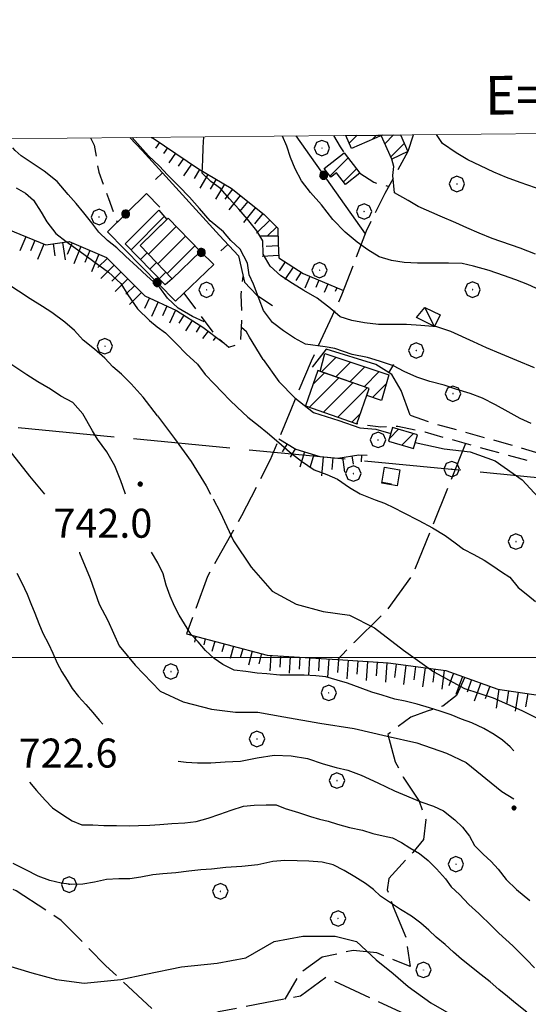
# Model space of a CAD drawing. Extents: x 2590244 to 2595068, y 4496880 to 4500338.
# Drawn here: x 2590825 to 2590956, y 4499910 to 4500165 of the extents above; entities that cross this region are included whole.
import ezdxf

# ---------------------------------------------------------------- set-up
doc = ezdxf.new("R2010")
doc.units = 0
doc.header["$LTSCALE"] = 5
doc.header["$MEASUREMENT"] = 0
for name, pattern in [('107', [1.5, 1, -0.5]), ('403', [6, 5, -1]), ('501', [5, 2.5, 2.5]), ('502', [5, 2.5, 2.5]), ('701', [2.5, 2, -0.5]), ('LSCA1', [1, -0.5, -0.5])]:
    doc.linetypes.add(name, pattern=pattern)
for name, color, linetype in [('10700000', 1, '107'), ('20100000', 2, 'Continuous'), ('20700000', 2, 'Continuous'), ('40100000', 1, 'Continuous'), ('40300000', 1, '403'), ('50100000', 1, '501'), ('50200000', 1, '502'), ('60100000', 1, 'LSCA1'), ('70100000', 1, '701'), ('70400000', 1, 'Continuous'), ('80100000', 2, 'Continuous'), ('80200000', 1, 'Continuous'), ('80400000', 1, 'Continuous'), ('91600000', 1, 'Continuous'), ('A0140000', 2, 'Continuous'), ('C2010000', 1, 'Continuous'), ('PARAMETR', 1, 'Continuous')]:
    doc.layers.add(name, color=color, linetype=linetype)
doc.styles.get("Standard").update_dxf_attribs({"font": 'romans.shx'})

# ---------------------------------------------------------------- blocks, each defined once
blk = doc.blocks.new('CERCHIO5')
at = {"linetype": 'Continuous'}
for p, q in [((-0.196, 0.064), (-0.206, 0.001)), ((-0.206, 0.001), (-0.196, -0.062)), ((-0.003, -0.202), (-0.206, 0.001)), ((-0.206, 0.001), (-0.003, 0.001)), ((-0.196, -0.062), (0.022, 0.2)), ((-0.168, 0.12), (-0.196, 0.064)), ((0.162, -0.118), (-0.196, 0.064)), ((-0.196, 0.064), (0.19, -0.062)), ((-0.183, 0.032), (-0.184, 0.013)), ((-0.184, 0.013), (-0.184, -0.047)), ((-0.18, 0.058), (-0.183, 0.032)), ((-0.167, 0.093), (-0.182, 0.091)), ((-0.182, 0.091), (-0.092, 0.063)), ((-0.152, 0.092), (-0.18, 0.058)), ((-0.158, 0.051), (-0.172, 0.001)), ((-0.172, 0.001), (-0.165, -0.077)), ((-0.168, -0.118), (0.094, 0.177)), ((-0.123, 0.166), (-0.168, 0.12)), ((0.19, -0.062), (-0.168, 0.12)), ((-0.168, 0.12), (0, 0)), ((0, 0), (-0.168, -0.118)), ((-0.152, 0.092), (-0.167, 0.093)), ((-0.166, 0.023), (-0.083, 0.112)), ((-0.122, -0.02), (-0.166, 0.023)), ((-0.072, 0.156), (-0.158, 0.051)), ((-0.138, 0.053), (-0.158, -0.016)), ((-0.142, 0.108), (-0.152, 0.092)), ((-0.126, 0.022), (-0.152, 0.092)), ((-0.127, 0.089), (-0.145, 0)), ((-0.145, 0), (-0.12, -0.069)), ((-0.092, 0.063), (-0.144, 0.144)), ((-0.144, 0.144), (-0.002, 0.069)), ((-0.105, 0.116), (-0.142, 0.108)), ((-0.076, 0.082), (-0.138, 0.053)), ((-0.072, 0.156), (-0.127, 0.089)), ((-0.127, 0.089), (-0.123, 0.112)), ((-0.11, -0.009), (-0.127, 0.089)), ((-0.091, -0.032), (-0.126, 0.022)), ((-0.066, 0.194), (-0.123, 0.166)), ((0.06, 0.194), (-0.123, -0.164)), ((-0.123, -0.164), (-0.066, 0.194)), ((-0.003, -0.202), (-0.123, 0.166)), ((-0.123, 0.166), (0.162, -0.118)), ((-0.123, 0.112), (-0.114, 0.138)), ((-0.084, 0.048), (-0.122, -0.02)), ((-0.114, 0.138), (-0.098, 0.178)), ((-0.072, 0.156), (-0.105, 0.116)), ((-0.098, 0.178), (-0.082, 0.172)), ((-0.022, 0.154), (-0.084, 0.048)), ((-0.083, 0.112), (0.009, 0.101)), ((-0.082, 0.172), (-0.032, 0.175)), ((-0.05, 0.134), (-0.076, 0.082)), ((0.022, 0.2), (-0.072, 0.156)), ((-0.032, 0.175), (-0.072, 0.156)), ((-0.003, 0.152), (-0.072, 0.156)), ((-0.051, 0.061), (-0.07, -0.008)), ((-0.068, -0.179), (0.035, 0.008)), ((-0.003, 0.204), (-0.066, 0.194)), ((-0.066, 0.194), (0.116, -0.164)), ((0.012, 0.149), (-0.051, 0.112)), ((-0.051, 0.112), (-0.051, 0.061)), ((-0.016, 0.097), (-0.051, 0.061)), ((-0.051, 0.061), (-0.016, 0.097)), ((-0.04, 0.124), (-0.05, 0.134)), ((-0.032, 0.175), (-0.04, 0.124)), ((0.01, 0.186), (-0.032, 0.175)), ((0, 0.174), (-0.032, 0.175)), ((-0.032, 0.175), (0.012, 0.149)), ((0.006, 0.054), (-0.026, -0.018)), ((0.061, 0.125), (-0.022, 0.154)), ((-0.016, 0.097), (0.034, 0.11)), ((0.065, 0.085), (-0.016, 0.097)), ((-0.003, 0.001), (-0.003, 0.204)), ((0.06, 0.194), (-0.003, 0.204)), ((-0.003, 0.001), (0.06, 0.194)), ((0.116, 0.166), (-0.003, -0.202)), ((0.058, 0.137), (-0.003, 0.152)), ((-0.003, 0.001), (0.197, 0.001)), ((-0.003, 0.001), (-0.003, -0.202)), ((-0.002, 0.069), (0.042, 0.197)), ((0.042, 0.16), (0, 0.174)), ((0.072, 0.053), (0.002, -0.036)), ((0.067, 0.043), (0.006, 0.054)), ((0.009, 0.101), (0.072, 0.053)), ((0.034, 0.11), (0.01, 0.186)), ((0.026, -0.083), (0.079, 0.072)), ((0.147, 0.135), (0.033, 0.066)), ((0.033, 0.066), (0.19, 0.064)), ((0.034, 0.11), (0.093, 0.094)), ((0.074, -0.087), (0.034, 0.11)), ((0.035, 0.008), (0.147, 0.135)), ((0.094, 0.177), (0.038, -0.196)), ((0.042, 0.197), (0.067, 0.101)), ((0.107, 0.137), (0.042, 0.16)), ((0.051, -0.062), (0.106, 0.031)), ((0.118, 0.117), (0.058, 0.137)), ((0.116, 0.166), (0.06, 0.194)), ((0.06, -0.192), (0.116, 0.166)), ((0.162, 0.12), (0.06, -0.192)), ((0.079, 0.072), (0.061, 0.125)), ((0.119, 0.036), (0.065, 0.085)), ((0.065, -0.017), (0.067, 0.043)), ((0.067, 0.101), (0.08, 0.184)), ((0.08, 0.184), (0.195, -0.034)), ((0.093, 0.094), (0.124, 0.053)), ((0.14, 0.07), (0.097, -0.076)), ((0.106, 0.031), (0.14, 0.105)), ((0.158, 0.109), (0.107, 0.137)), ((0.162, 0.12), (0.116, 0.166)), ((0.116, -0.164), (0.162, 0.12)), ((0.116, -0.06), (0.119, 0.036)), ((0.156, 0.064), (0.118, 0.117)), ((0.124, 0.053), (0.124, 0.053)), ((0.124, 0.053), (0.128, -0.03)), ((0.131, -0.07), (0.156, 0.001)), ((0.14, 0.105), (0.14, 0.07)), ((0.162, 0.044), (0.156, 0.064)), ((0.156, 0.001), (0.162, 0.044)), ((0.174, 0.064), (0.158, 0.109)), ((0.19, 0.064), (0.162, 0.12)), ((0.19, 0.064), (0.173, -0.096)), ((0.182, -0.008), (0.174, 0.064)), ((0.2, 0.001), (0.19, 0.064)), ((0.19, -0.062), (0.2, 0.001)), ((-0.196, -0.062), (-0.168, -0.118)), ((0.173, -0.096), (-0.196, -0.062)), ((-0.184, -0.047), (-0.165, -0.099)), ((-0.168, -0.118), (-0.123, -0.164)), ((-0.165, -0.077), (-0.13, -0.127)), ((-0.165, -0.099), (-0.12, -0.15)), ((-0.158, -0.016), (-0.117, -0.042)), ((-0.15, -0.04), (-0.156, -0.11)), ((-0.156, -0.11), (-0.106, -0.134)), ((-0.122, -0.02), (-0.15, -0.04)), ((-0.13, -0.127), (-0.06, -0.146)), ((-0.125, -0.057), (-0.108, -0.025)), ((-0.101, -0.082), (-0.125, -0.057)), ((-0.123, -0.164), (-0.066, -0.192)), ((-0.108, -0.025), (-0.122, -0.02)), ((-0.12, -0.069), (-0.087, -0.093)), ((-0.12, -0.15), (-0.06, -0.163)), ((-0.117, -0.042), (-0.078, -0.017)), ((-0.101, -0.082), (-0.11, -0.009)), ((-0.106, -0.134), (-0.093, -0.156)), ((-0.003, -0.094), (-0.101, -0.082)), ((-0.083, -0.14), (-0.101, -0.082)), ((-0.064, -0.045), (-0.097, -0.097)), ((-0.097, -0.097), (0.026, -0.134)), ((-0.093, -0.156), (-0.091, -0.18)), ((-0.054, -0.075), (-0.091, -0.032)), ((-0.091, -0.18), (-0.054, -0.075)), ((-0.087, -0.093), (-0.028, -0.126)), ((-0.034, -0.151), (-0.083, -0.14)), ((-0.07, -0.008), (-0.042, -0.049)), ((0.038, -0.196), (-0.068, -0.179)), ((-0.066, -0.192), (-0.003, -0.202)), ((0.097, -0.076), (-0.064, -0.045)), ((-0.06, -0.146), (0.011, -0.159)), ((-0.06, -0.163), (-0.032, -0.185)), ((0.002, -0.036), (-0.054, -0.075)), ((0.051, -0.062), (-0.054, -0.075)), ((-0.054, -0.075), (0.051, -0.062)), ((-0.054, -0.075), (-0.049, -0.182)), ((-0.049, -0.182), (0.026, -0.083)), ((-0.042, -0.049), (0.014, -0.064)), ((0.048, -0.128), (-0.034, -0.151)), ((-0.032, -0.185), (0.04, -0.182)), ((-0.028, -0.126), (0.048, -0.128)), ((-0.026, -0.018), (0.022, -0.048)), ((0.136, -0.106), (-0.003, -0.094)), ((-0.003, -0.202), (0.06, -0.192)), ((0.011, -0.159), (0.044, -0.153)), ((0.014, -0.064), (0.048, -0.061)), ((0.022, -0.048), (0.075, -0.075)), ((0.026, -0.134), (0.074, -0.087)), ((0.128, -0.03), (0.035, -0.054)), ((0.035, -0.054), (0.048, -0.128)), ((0.04, -0.182), (0.062, -0.176)), ((0.044, -0.153), (0.098, -0.127)), ((0.048, -0.061), (0.065, -0.017)), ((0.048, -0.128), (0.107, -0.112)), ((0.128, -0.03), (0.051, -0.062)), ((0.06, -0.192), (0.116, -0.164)), ((0.062, -0.176), (0.095, -0.16)), ((0.075, -0.075), (0.152, -0.078)), ((0.095, -0.16), (0.119, -0.147)), ((0.098, -0.127), (0.131, -0.07)), ((0.107, -0.112), (0.116, -0.06)), ((0.116, -0.164), (0.162, -0.118)), ((0.119, -0.147), (0.136, -0.106)), ((0.195, -0.034), (0.128, -0.03)), ((0.152, -0.078), (0.175, -0.074)), ((0.162, -0.118), (0.19, -0.062)), ((0.175, -0.074), (0.182, -0.008))]:
    blk.add_line(p, q, dxfattribs=at)
blk = doc.blocks.new('BARMUR')
at = {"linetype": 'Continuous'}
blk.add_line((0, 0), (0.5, 0), dxfattribs=at)
blk = doc.blocks.new('CAMP_ED8A71DE')
at = {"layer": 'C2010000', "linetype": 'Continuous'}
for p, q in [((2590899.818, 4500064.797), (2590907.399, 4500072.378)), ((2590900.768, 4500070.696), (2590903.739, 4500073.668)), ((2590903.479, 4500063.508), (2590911.059, 4500071.088)), ((2590907.141, 4500062.22), (2590914.718, 4500069.798)), ((2590910.802, 4500060.932), (2590913.04, 4500063.17))]:
    blk.add_line(p, q, dxfattribs=at)
blk = doc.blocks.new('CAMP_C4EF6B9F')
at = {"layer": 'C2010000', "linetype": 'Continuous'}
for p, q in [((2590902.958, 4500073.933), (2590906.711, 4500077.686)), ((2590906.62, 4500072.645), (2590910.424, 4500076.449)), ((2590910.282, 4500071.357), (2590914.137, 4500075.213)), ((2590913.944, 4500070.07), (2590917.851, 4500073.976)), ((2590916.134, 4500067.31), (2590919.673, 4500070.848))]:
    blk.add_line(p, q, dxfattribs=at)
blk = doc.blocks.new('CERCHIO1')
at = {"linetype": 'Continuous'}
for p, q in [((-0.28, 0.28), (-0.397, -0.002)), ((0.003, 0.398), (-0.28, 0.28)), ((0, 0), (-0.002, -0.003)), ((0.002, 0.002), (0, 0)), ((0.005, 0.003), (0.002, 0.002)), ((0.286, 0.28), (0.003, 0.398)), ((0.009, 0.003), (0.005, 0.003)), ((0.011, 0.001), (0.009, 0.003)), ((0.013, -0.001), (0.011, 0.001)), ((0.403, -0.002), (0.286, 0.28)), ((-0.397, -0.002), (-0.28, -0.285)), ((-0.28, -0.285), (0.003, -0.402)), ((-0.002, -0.003), (-0.002, -0.006)), ((-0.002, -0.006), (0, -0.009)), ((0, -0.009), (0.002, -0.011)), ((0.002, -0.011), (0.005, -0.013)), ((0.003, -0.402), (0.286, -0.285)), ((0.005, -0.013), (0.009, -0.012)), ((0.009, -0.012), (0.011, -0.011)), ((0.011, -0.011), (0.013, -0.008)), ((0.014, -0.005), (0.013, -0.001)), ((0.013, -0.008), (0.014, -0.005)), ((0.286, -0.285), (0.403, -0.002))]:
    blk.add_line(p, q, dxfattribs=at)
blk = doc.blocks.new('CAMP_063B3163')
at = {"layer": 'C2010000', "linetype": 'Continuous'}
for p, q in [((2590858.207, 4500104.373), (2590865.35, 4500111.516)), ((2590860.64, 4500101.856), (2590867.787, 4500109.003)), ((2590863.073, 4500099.339), (2590870.224, 4500106.491))]:
    blk.add_line(p, q, dxfattribs=at)
blk = doc.blocks.new('CAMP_297B99C4')
at = {"layer": 'C2010000', "linetype": 'Continuous'}
for p, q in [((2590853.692, 4500105.515), (2590862.276, 4500114.099)), ((2590856.132, 4500103.005), (2590857.86, 4500104.733)), ((2590858.572, 4500100.496), (2590860.292, 4500102.216)), ((2590861.012, 4500097.986), (2590862.725, 4500099.699))]:
    blk.add_line(p, q, dxfattribs=at)
blk = doc.blocks.new('CAMP_218A8BBF')
at = {"layer": 'C2010000', "linetype": 'Continuous'}
for p, q in [((2590910.125, 4500133.048), (2590912.176, 4500135.099)), ((2590916.044, 4500134.018), (2590917.175, 4500135.149))]:
    blk.add_line(p, q, dxfattribs=at)
blk = doc.blocks.new('CAMP_AC505C90')
at = {"layer": 'C2010000', "linetype": 'Continuous'}
for p, q in [((2590919.311, 4500132.914), (2590921.591, 4500135.193)), ((2590920.846, 4500129.499), (2590924.311, 4500132.963))]:
    blk.add_line(p, q, dxfattribs=at)
blk = doc.blocks.new('CAMP_75810D9F')
at = {"layer": 'C2010000', "linetype": 'Continuous'}
for p, q in [((2590905.131, 4500124.57), (2590909.806, 4500129.245)), ((2590908.614, 4500123.102), (2590911.968, 4500126.457))]:
    blk.add_line(p, q, dxfattribs=at)
blk = doc.blocks.new('BA1LUNG')
at = {"linetype": 'Continuous'}
blk.add_line((0, 0), (1, 0), dxfattribs=at)
blk = doc.blocks.new('BA1CORT')
at = {"linetype": 'Continuous'}
blk.add_line((0, 0), (0.7, 0), dxfattribs=at)
blk = doc.blocks.new('CAMP_F100EDBA')
at = {"layer": 'C2010000', "linetype": 'Continuous'}
for p, q in [((2590920.499, 4500056.72), (2590922.854, 4500059.074)), ((2590923.697, 4500054.968), (2590926.696, 4500057.967))]:
    blk.add_line(p, q, dxfattribs=at)

msp = doc.modelspace()

# ---------------------------------------------------------------- linework, layer by layer
at = {"layer": '10700000', "linetype": '107', "flags": 128}
for points in [[(2590843.2, 4500134.41), (2590844.18, 4500132.55), (2590845.34, 4500125.55), (2590847.87, 4500118.77), (2590849.22, 4500115.01), (2590850.09, 4500112.59)], [(2590906, 4500135.04), (2590907.76, 4500132.15), (2590908.8, 4500130.55)], [(2590912.87, 4500125.3), (2590916.45, 4500122.95), (2590920.34, 4500121.89)], [(2590867.36, 4500094.23), (2590871.77, 4500088.33), (2590875.66, 4500083.14), (2590878.96, 4500080.27), (2590882.05, 4500081.27), (2590882.38, 4500087.13), (2590882.18, 4500093.8), (2590882.69, 4500098.55)], [(2590925.82, 4500062.71), (2590931.81, 4500060.6), (2590950.64, 4500055.42), (2590967.02, 4500050.47), (2590978.18, 4500047.45), (2590983.9, 4500045.84), (2590988.9, 4500045.46), (2590995.71, 4500046.66), (2591000.66, 4500048.52), (2591003.79, 4500050.84)], [(2590996.16, 4500023.94), (2590990.8, 4500025.79), (2590986.17, 4500030.57), (2590983.7, 4500037.76), (2590981.35, 4500043.57), (2590975.13, 4500045.73), (2590946.87, 4500053.52), (2590929.71, 4500058.29), (2590922.68, 4500059.81), (2590918.32, 4500059.59), (2590914.23, 4500060.15), (2590912.09, 4500060.48)]]:
    msp.add_lwpolyline(points, dxfattribs=at)
at = {"layer": '20100000', "linetype": 'Continuous', "flags": 128}
for points in [[(2590918.66, 4500135.16), (2590910.72, 4500131.69), (2590909.24, 4500135.07)], [(2590923.33, 4500135.21), (2590925.23, 4500130.87), (2590921.1, 4500128.93), (2590918.36, 4500135.03), (2590918.66, 4500135.16)], [(2590908.8, 4500130.55), (2590912.87, 4500125.3), (2590909.16, 4500122.41), (2590906.82, 4500125.41), (2590905.36, 4500124.27), (2590903.63, 4500126.52)], [(2590864.37, 4500098), (2590862.56, 4500096.39), (2590852.2, 4500107.05), (2590860.85, 4500115.74), (2590862.93, 4500113.34), (2590856.02, 4500106.63)], [(2590863.27, 4500113.66), (2590871.63, 4500105.04), (2590864.37, 4500098), (2590856.02, 4500106.63)], [(2590902.63, 4500074.05), (2590903.8, 4500078.66), (2590920.31, 4500073.16), (2590918.48, 4500066.54), (2590914.66, 4500067.8), (2590915.3, 4500069.59)], [(2590902.02, 4500074.27), (2590898.82, 4500065.15), (2590912.09, 4500060.48), (2590915.3, 4500069.59)], [(2590920.28, 4500055.95), (2590926.73, 4500054.09), (2590927.77, 4500057.66), (2590921.3, 4500059.52)]]:
    msp.add_lwpolyline(points, close=True, dxfattribs=at)
at = {"layer": '20700000', "linetype": 'Continuous', "flags": 128}
msp.add_lwpolyline([(2590927.52, 4500087.95), (2590929.68, 4500090.59), (2590933.62, 4500088.66), (2590932.16, 4500085.69)], close=True, dxfattribs=at)
at = {"layer": '40300000', "linetype": '403', "flags": 128}
msp.add_lwpolyline([(2590555.85, 4500086.63), (2590753.45, 4500066.04), (2590822.27, 4500059.72), (2590936.59, 4500048.78), (2591024.39, 4500040.05), (2591067.24, 4500034.57), (2591095.8, 4500032.36), (2591165.14, 4500025.33)], dxfattribs=at)
at = {"layer": '50100000', "linetype": '501', "flags": 128}
for points in [[(2590853.35, 4500134.52), (2590856.58, 4500131.2), (2590876.59, 4500109.16), (2590881.52, 4500103.93), (2590883, 4500097.11), (2590886.22, 4500093.74), (2590890.3, 4500091.05)], [(2590925.82, 4500062.71), (2590923.57, 4500069.12), (2590921.09, 4500073.21), (2590916.96, 4500075.81), (2590904.16, 4500079.75), (2590900.52, 4500075.17)], [(2590919.23, 4500049.23), (2590923.17, 4500048.59), (2590922.5, 4500044.45), (2590918.55, 4500045.09), (2590919.23, 4500049.23)]]:
    msp.add_lwpolyline(points, dxfattribs=at)
at = {"layer": '50200000', "linetype": '502', "flags": 128}
for points in [[(2590896.26, 4500134.94), (2590914.22, 4500109.65)], [(2590861.17, 4500116.47), (2590857.73, 4500120.02), (2590847.57, 4500110.15), (2590865.23, 4500092.16), (2590875.07, 4500101.72), (2590871.63, 4500105.04)]]:
    msp.add_lwpolyline(points, dxfattribs=at)
at = {"layer": '60100000', "linetype": 'LSCA1', "flags": 128}
for points in [[(2590858.91, 4500134.57), (2590859.45, 4500134.32), (2590871.14, 4500126.43), (2590879.62, 4500121.41), (2590888.14, 4500114.63), (2590891.67, 4500111.07), (2590891.7, 4500107.13), (2590891.92, 4500103.45), (2590898.18, 4500099.34), (2590908.61, 4500094.93)], [(2590811.28, 4500117.38), (2590820.15, 4500111.5), (2590831.67, 4500106.74), (2590837.66, 4500107.59), (2590847.38, 4500103.52), (2590857.24, 4500093.59), (2590865.41, 4500089.8), (2590872.26, 4500085.47), (2590877.51, 4500081.53)], [(2590891.89, 4500056.59), (2590896.28, 4500053.89), (2590902.54, 4500052.05), (2590907.13, 4500051.63), (2590912.63, 4500052.48), (2590914.76, 4500052.38)], [(2590868.07, 4500006.16), (2590888.89, 4500000.65), (2590908.46, 4499999.4), (2590920.17, 4499998.63), (2590935.12, 4499996.71), (2590948.54, 4499991.88), (2590968.3, 4499988.88), (2590997.94, 4499986.73), (2591011.16, 4499987.34), (2591018.3, 4499993.76), (2591018.46, 4500000.9), (2591015.8, 4500007.96), (2591012.5, 4500013.34)]]:
    msp.add_lwpolyline(points, dxfattribs=at)
at = {"layer": '70100000', "linetype": '701', "flags": 128}
for points in [[(2590926.7, 4500135.24), (2590926.66, 4500135.13), (2590925.23, 4500130.87), (2590919.35, 4500120.08), (2590914.46, 4500110.28), (2590908.15, 4500093.73), (2590900.3, 4500076.72), (2590894.99, 4500064.11), (2590889.64, 4500051.13), (2590882.25, 4500036.67), (2590873.44, 4500020.98), (2590868.07, 4500006.16)], [(2590940.2, 4500055.38), (2590926.48, 4500021.43), (2590919.51, 4500011.87), (2590911.36, 4500003.94), (2590907.1, 4499999.48)], [(2590940, 4499994.95), (2590937.84, 4499990.21), (2590934.27, 4499987.47), (2590930.25, 4499986.12), (2590926.02, 4499984.61), (2590920.07, 4499980.13), (2590922.02, 4499973.08), (2590924.04, 4499969.05), (2590928.15, 4499962.85), (2590929.91, 4499958.11), (2590929.35, 4499952.97), (2590926.55, 4499949.6), (2590920.33, 4499942.92), (2590919.95, 4499939.99), (2590921.45, 4499935.56), (2590924.77, 4499927.62), (2590925.89, 4499920.16), (2590917.23, 4499923.67), (2590911.13, 4499924.29), (2590903.14, 4499922.51), (2590897.35, 4499918.34), (2590893.42, 4499911.7)], [(2590995.29, 4499853.64), (2590985.66, 4499863.48), (2590971.44, 4499877.69), (2590958.27, 4499889.16), (2590939.71, 4499900.82), (2590904.02, 4499917.31), (2590897.51, 4499912.48), (2590876.3, 4499908.39), (2590868.82, 4499905.16), (2590864.8, 4499903.86), (2590847.21, 4499920.3), (2590835.64, 4499932.06), (2590824.04, 4499939.66), (2590819.12, 4499941.91), (2590810.61, 4499932.17), (2590804.96, 4499920.86), (2590800.42, 4499900.09), (2590797, 4499872.15)]]:
    msp.add_lwpolyline(points, dxfattribs=at)
at = {"layer": '80100000', "linetype": 'Continuous', "flags": 128}
for points in [[(2590958.23, 4500104.4), (2590954.27, 4500105.95), (2590947.06, 4500108.38), (2590943.66, 4500109.75), (2590940.53, 4500111.21), (2590937.67, 4500112.49), (2590933.64, 4500114.18), (2590927.92, 4500116.7), (2590925.34, 4500118.25), (2590921.84, 4500120.26), (2590921.41, 4500124.7), (2590921.61, 4500127.04), (2590921.1, 4500128.93)], [(2590824, 4500121.5), (2590826.44, 4500120.1), (2590828.47, 4500118.35), (2590830.49, 4500115.21), (2590831.95, 4500112.7), (2590834.27, 4500109.72), (2590836.96, 4500107.65), (2590840.51, 4500105.01), (2590843.76, 4500102.74), (2590847.83, 4500099.74), (2590851.07, 4500096.75), (2590852.88, 4500093.82), (2590855.41, 4500090.23), (2590858.45, 4500087.19), (2590860.47, 4500085.58), (2590862.61, 4500083.98), (2590865.44, 4500081.15), (2590867.97, 4500078.57), (2590870.86, 4500075.89), (2590872.88, 4500073.22), (2590875.16, 4500070.8), (2590877.29, 4500068.63), (2590879.21, 4500066.62), (2590881.14, 4500064.77), (2590883.87, 4500062.19), (2590886.67, 4500060.02), (2590889, 4500058.16), (2590891.89, 4500055.69), (2590894.68, 4500053.21), (2590897.77, 4500050.83), (2590901.02, 4500048.56), (2590904.28, 4500047.41), (2590907.08, 4500046.16), (2590910.18, 4500043.98), (2590912.97, 4500042.33), (2590916.79, 4500040.86), (2590919.24, 4500039.92), (2590921.73, 4500038.78), (2590924.02, 4500037.53), (2590928.09, 4500035.45), (2590931.6, 4500033.58), (2590934.9, 4500031.61), (2590937.49, 4500029.7), (2590939.62, 4500028.1), (2590942.32, 4500026.65), (2590945.01, 4500025.19), (2590947.25, 4500023.74), (2590949.48, 4500022.24), (2590951.61, 4500020.79), (2590953.79, 4500018.17), (2590956.27, 4500016.16), (2590958.3, 4500014.5)], [(2590827.42, 4499967.82), (2590829.29, 4499965.61), (2590831.47, 4499963.14), (2590833.39, 4499961.13), (2590836.03, 4499959.32), (2590838.47, 4499957.82), (2590841.02, 4499956.77), (2590843.79, 4499956.79), (2590846.69, 4499956.62), (2590849.9, 4499956.59), (2590853.22, 4499956.51), (2590855.62, 4499956.61), (2590858.59, 4499956.67), (2590861.15, 4499956.85), (2590864.21, 4499957.13), (2590867.64, 4499957.31), (2590870.55, 4499957.64), (2590873.62, 4499958.48), (2590876.65, 4499959.53), (2590879.57, 4499960.58), (2590882.79, 4499961.62), (2590885.5, 4499961.86), (2590888.62, 4499961.93), (2590891.25, 4499961.9), (2590893.52, 4499961.02), (2590896.98, 4499959.96), (2590900.12, 4499958.91), (2590902.38, 4499958.2), (2590904.63, 4499957.67), (2590907.07, 4499956.97), (2590910.2, 4499956.09), (2590913.5, 4499955.38), (2590916.19, 4499954.54), (2590918.84, 4499953.96), (2590921.29, 4499953.38), (2590923.63, 4499952.18), (2590925.77, 4499950.83), (2590928.26, 4499949.38), (2590930.49, 4499947.57), (2590932.67, 4499945.41), (2590934.99, 4499942.79), (2590936.46, 4499940.73), (2590938.64, 4499938.72), (2590941.02, 4499936.19), (2590943.65, 4499933.82), (2590946.94, 4499930.52), (2590948.77, 4499928.77), (2590952.42, 4499925.47), (2590956.01, 4499921.86), (2590958.04, 4499919.8)]]:
    msp.add_lwpolyline(points, dxfattribs=at)
at = {"layer": '80200000', "linetype": 'Continuous', "flags": 128}
for points in [[(2590957.15, 4500060.53), (2590954.34, 4500061.86), (2590951.16, 4500063.55), (2590947.9, 4500065.41), (2590944.54, 4500067.11), (2590941.41, 4500068.3), (2590937.65, 4500069.48), (2590934.61, 4500070.49), (2590930.98, 4500071.46), (2590927.57, 4500072.52), (2590924.31, 4500073.98), (2590921.59, 4500075.44), (2590917.95, 4500076.69), (2590914.79, 4500077.66), (2590910.87, 4500078.45), (2590906.37, 4500080), (2590903.88, 4500080.39), (2590898.77, 4500081.09), (2590896, 4500082.63), (2590893.14, 4500084.5), (2590890.24, 4500086.7), (2590887.93, 4500089.79), (2590886.85, 4500092.74), (2590885.34, 4500096.58), (2590884.23, 4500099.04), (2590883.84, 4500101.99), (2590881.89, 4500105.65), (2590879.5, 4500107.93), (2590877.58, 4500110.09), (2590874.15, 4500112.98), (2590871.43, 4500116.17), (2590868.85, 4500119.09), (2590866.09, 4500121.95), (2590863.14, 4500124.91), (2590861.02, 4500127.09), (2590858.21, 4500129.78), (2590856.08, 4500132.24), (2590853.97, 4500134.52)], [(2590958.01, 4500074.92), (2590953.42, 4500076.84), (2590949.3, 4500078.54), (2590945.63, 4500080.09), (2590942.27, 4500081.69), (2590936.41, 4500084.38), (2590932.74, 4500085.58), (2590928.66, 4500085.91), (2590924.93, 4500086.14), (2590917.66, 4500086.16), (2590914.03, 4500086.63), (2590910.77, 4500087.18), (2590907.77, 4500088.19), (2590905.23, 4500090.28), (2590901.79, 4500093.02), (2590898.39, 4500094.98), (2590895.4, 4500096.8), (2590892.41, 4500098.77), (2590889.69, 4500101.23), (2590887.88, 4500104.32), (2590887.76, 4500107.77), (2590886.22, 4500110.36), (2590883.82, 4500113.37), (2590881.6, 4500116.01), (2590879.16, 4500118.65), (2590876.85, 4500121.38), (2590874.31, 4500123.16), (2590872.09, 4500125.34), (2590872.23, 4500128.79), (2590872.38, 4500131.97), (2590872.48, 4500134.7)], [(2590959.47, 4500095.04), (2590956.3, 4500096.5), (2590953.16, 4500097.69), (2590949.99, 4500098.84), (2590946.31, 4500100.12), (2590942.27, 4500101.26), (2590939.28, 4500101.91), (2590935.78, 4500102.05), (2590927.79, 4500102.07), (2590924.3, 4500102.17), (2590921.02, 4500102.68), (2590917.85, 4500103.69), (2590914.95, 4500105.52), (2590912.14, 4500107.48), (2590909.06, 4500110.07), (2590905.89, 4500113.35), (2590902.9, 4500117.08), (2590900.09, 4500120.27), (2590897.79, 4500123.32), (2590896.12, 4500126.45), (2590894.9, 4500129.37), (2590893.95, 4500132.27), (2590892.83, 4500134.91)], [(2590991.66, 4500115.49), (2590989.01, 4500114.38), (2590985.95, 4500113.94), (2590981.63, 4500114.01), (2590978.55, 4500115.52), (2590974.7, 4500117.06), (2590970.48, 4500118.44), (2590966.48, 4500119.68), (2590962.35, 4500120.46), (2590958.27, 4500121.52), (2590954.28, 4500122.89), (2590950.78, 4500124.17), (2590947.52, 4500125.59), (2590944.07, 4500127.19), (2590940.76, 4500128.78), (2590937.77, 4500130.56), (2590934.19, 4500132.98), (2590932.64, 4500135.3)], [(2590872.63, 4500086.88), (2590869.59, 4500088.25), (2590865.91, 4500090.39), (2590863.15, 4500092.95), (2590861.11, 4500095.72), (2590857.76, 4500098.73), (2590855.31, 4500101.05), (2590852.23, 4500103.87), (2590850.06, 4500105.97), (2590847.61, 4500107.92), (2590845.39, 4500110.06), (2590843.59, 4500112.48), (2590841.5, 4500115.07), (2590839.51, 4500117.48), (2590837.48, 4500119.8), (2590834.58, 4500123.17), (2590831.27, 4500125.81), (2590825.33, 4500129.83), (2590823.75, 4500131.2), (2590823.13, 4500131.82)], [(2590860.58, 4500062.58), (2590856.85, 4500067.41), (2590853.75, 4500070.78), (2590851.27, 4500073.3), (2590848.98, 4500075.19), (2590846.91, 4500077.5), (2590844.22, 4500079.82), (2590841.31, 4500082.13), (2590839.04, 4500084.65), (2590836.55, 4500086.75), (2590833.23, 4500089.27), (2590830.77, 4500090.8), (2590827.59, 4500092.77), (2590824.64, 4500094.77), (2590821.61, 4500096.78), (2590818.43, 4500098.65), (2590815.35, 4500100.75), (2590812.45, 4500102.94), (2590809.23, 4500104.85), (2590806.05, 4500106.92), (2590804.23, 4500108.77), (2590802.89, 4500111.1), (2590801.83, 4500112.37)], [(2590841.22, 4500063.07), (2590838.69, 4500065.95), (2590835.52, 4500067.63), (2590832.88, 4500069.45), (2590829.62, 4500071.38), (2590826.72, 4500073.11), (2590820.55, 4500077.26), (2590817.16, 4500079.17), (2590813.89, 4500081), (2590810.72, 4500083.23), (2590807.86, 4500085.28), (2590805.19, 4500087.15), (2590802.2, 4500089.02), (2590799.57, 4500090.76), (2590796.03, 4500093.08), (2590793.49, 4500094.77), (2590790.18, 4500096.64), (2590788.33, 4500098.19)], [(2590887.82, 4500077.09), (2590884.34, 4500082.86), (2590883.53, 4500084.3), (2590882.29, 4500085.43)], [(2590887.82, 4500077.09), (2590891.94, 4500071.4), (2590896.05, 4500067.22), (2590900.91, 4500063.43), (2590907.46, 4500061.34), (2590912.88, 4500059.44), (2590917, 4500059.07), (2590920.86, 4500057.98)], [(2590811.24, 4500063.36), (2590815.35, 4500060.66), (2590818.73, 4500057.72), (2590823.09, 4500052.56), (2590827.46, 4500046.92), (2590831.31, 4500042.27)], [(2590852.28, 4500042.27), (2590852.18, 4500042.54), (2590851.09, 4500045.72), (2590849.49, 4500049.62), (2590847.42, 4500053.26), (2590845.05, 4500056.5), (2590843.74, 4500058.66), (2590841.22, 4500063.07)], [(2590860.58, 4500062.58), (2590864.94, 4500056.7), (2590869.26, 4500050.74), (2590873.12, 4500044.48), (2590874.28, 4500042.27)], [(2590927.19, 4500055.67), (2590934.61, 4500054.05), (2590941.34, 4500053.27), (2590947.85, 4500050.91), (2590954.85, 4500046.02), (2590961.13, 4500039.17), (2590967.75, 4500031.61), (2590975.26, 4500025.99), (2590982.52, 4500021.4), (2590990.37, 4500017.69), (2590996.77, 4500014.09), (2591002.33, 4500009.05), (2591008.41, 4500004.78), (2591013.1, 4500005.77), (2591016.28, 4500010.98), (2591016.73, 4500015.96), (2591016.68, 4500021.12), (2591016.25, 4500025.8), (2591016.05, 4500027.19), (2591016.3, 4500028.16), (2591016.84, 4500029.13)], [(2590874.89, 4500041.11), (2590876.71, 4500037.66), (2590880.2, 4500030.23), (2590884.77, 4500023.4), (2590890.22, 4500017.19), (2590896.37, 4500013.84), (2590903.39, 4500011.98), (2590910.17, 4500011), (2590916.63, 4500007.7), (2590924.14, 4500001.94), (2590932.02, 4499996.31), (2590939.9, 4499992.03), (2590947.34, 4499989.6), (2590954.72, 4499986.35), (2590962.5, 4499982.43), (2590970.74, 4499977.22), (2590973.27, 4499976.12)], [(2590840.34, 4500027.27), (2590840.41, 4500027.12), (2590843.13, 4500020.51), (2590845.46, 4500013.81), (2590847.73, 4500009.62), (2590850.64, 4500003.1), (2590854.78, 4499998.05), (2590861.2, 4499991.33), (2590867.21, 4499988.59), (2590874.46, 4499986.7), (2590880.68, 4499985.86), (2590886.48, 4499985.86), (2590893.24, 4499984.66), (2590902.55, 4499983.06), (2590911.41, 4499981.66), (2590919.95, 4499979.7), (2590927.59, 4499977.98), (2590935.27, 4499975.26), (2590940.34, 4499972.91), (2590949.56, 4499965.42), (2590952.7, 4499963.51)], [(2590952.7, 4499975.94), (2590951.74, 4499976.91), (2590949.77, 4499978.67), (2590947.58, 4499980.12), (2590944.89, 4499981.67), (2590941.84, 4499983.13), (2590939.14, 4499984.07), (2590936.44, 4499985.22), (2590933.64, 4499986.16), (2590930.89, 4499987), (2590927.68, 4499988), (2590924.57, 4499988.74), (2590921.92, 4499989.28), (2590918.6, 4499990.28), (2590915.95, 4499991.06), (2590912.95, 4499992.21), (2590909.64, 4499993.37), (2590906.99, 4499994.16), (2590904.08, 4499995), (2590901.48, 4499995.33), (2590898.42, 4499995.46), (2590895.66, 4499995.48), (2590892.19, 4499995.51), (2590888.82, 4499995.84), (2590886.32, 4499995.97), (2590883.41, 4499996.4), (2590880.4, 4499996.79), (2590877.4, 4499998.19), (2590875.21, 4499999.74), (2590872.98, 4500001.85), (2590871.01, 4500004.07), (2590869.19, 4500006.08), (2590867.53, 4500008.75), (2590866.11, 4500011.01), (2590864.91, 4500013.32), (2590863.81, 4500015.93), (2590862.81, 4500018.75), (2590862.02, 4500021.67), (2590860.66, 4500024.49), (2590859.01, 4500027.27)], [(2590824.17, 4500021.89), (2590825.48, 4500019.38), (2590826.83, 4500016.45), (2590827.78, 4500013.99), (2590828.83, 4500011.53), (2590829.88, 4500008.87), (2590830.88, 4500006.3), (2590832.34, 4500003.58), (2590833.49, 4500001.17), (2590834.59, 4499998.61), (2590835.8, 4499996.3), (2590837.21, 4499994.14), (2590838.52, 4499991.99), (2590840.14, 4499989.93), (2590842.01, 4499987.92), (2590843.78, 4499985.81), (2590845.45, 4499983.8), (2590846.37, 4499982.82)], [(2590865.88, 4499973.23), (2590867.99, 4499972.99), (2590870.85, 4499972.76), (2590874.32, 4499972.83), (2590878.05, 4499973.1), (2590882.04, 4499973.27), (2590886.34, 4499974.05), (2590890.68, 4499974.78), (2590895.13, 4499974.64), (2590899.36, 4499973.89), (2590903.33, 4499972.53), (2590906.7, 4499971.58), (2590909.76, 4499970.94), (2590913.22, 4499969.58), (2590917.54, 4499967.61), (2590921.77, 4499965.53), (2590928.59, 4499962.71), (2590931.9, 4499961.56), (2590934.49, 4499960.41), (2590937.38, 4499958.09), (2590939.41, 4499956.18), (2590941.18, 4499953.81), (2590942.49, 4499951.45), (2590944.71, 4499949.19), (2590946.84, 4499947.28), (2590948.61, 4499945.32), (2590950.64, 4499942.65), (2590953.37, 4499940.02), (2590956.82, 4499937.18)], [(2590956.01, 4499908.27), (2590953.12, 4499910.64), (2590950.99, 4499912.4), (2590948.76, 4499914.16), (2590946.58, 4499916.12), (2590944.19, 4499917.97), (2590939.17, 4499922), (2590937.09, 4499923.81), (2590934.91, 4499925.82), (2590932.58, 4499927.68), (2590930.65, 4499929.48), (2590928.58, 4499931.29), (2590926.24, 4499933.15), (2590923.34, 4499934.86), (2590921.01, 4499936.41), (2590918.21, 4499938.32), (2590916.34, 4499940.03), (2590914.31, 4499941.63), (2590911.57, 4499943.29), (2590908.82, 4499944.94), (2590905.97, 4499946.4), (2590903.07, 4499947.14), (2590899.7, 4499947.37), (2590896.63, 4499947.45), (2590893.42, 4499947.53), (2590890.35, 4499947.25), (2590886.46, 4499946.46), (2590882.32, 4499945.99), (2590878.18, 4499945.72), (2590874.5, 4499945.34), (2590871.74, 4499945.16), (2590868.67, 4499944.78), (2590865.29, 4499944.35), (2590861.92, 4499944.12), (2590859.31, 4499943.84), (2590856.19, 4499943.2), (2590853.38, 4499942.76), (2590850.52, 4499942.79), (2590847.35, 4499942.61), (2590844.28, 4499941.92), (2590841.21, 4499941.44), (2590838.4, 4499941.31), (2590835.64, 4499941.69), (2590832.68, 4499942.33), (2590829.68, 4499943.48), (2590826.48, 4499945.14), (2590823.22, 4499946.8)], [(2590819.72, 4499920.98), (2590828.09, 4499918.48), (2590834.46, 4499916.74), (2590841.54, 4499915.8), (2590851.07, 4499916.74), (2590857.53, 4499918.14), (2590866.76, 4499920.02), (2590875.98, 4499920.95), (2590883.37, 4499922.36), (2590890.74, 4499926.57), (2590898.13, 4499927.98), (2590906.43, 4499927.98), (2590911.97, 4499926.57), (2590917.04, 4499921.89), (2590921.5, 4499918.34), (2590925.32, 4499914.98), (2590931.23, 4499910.75), (2590938.09, 4499906.75)]]:
    msp.add_lwpolyline(points, dxfattribs=at)
at = {"layer": '91600000', "linetype": 'Continuous', "flags": 128}
msp.add_lwpolyline([(2590932.16, 4500085.69), (2590929.68, 4500090.59)], dxfattribs=at)
at = {"layer": 'PARAMETR', "linetype": 'Continuous', "lineweight": 0, "flags": 128}
msp.add_lwpolyline([(2590425, 4497355), (2593949, 4497389), (2593922, 4500165), (2590399, 4500130)], close=True, dxfattribs=at)
msp.add_lwpolyline([(2590400.22, 4500000), (2593923.6, 4500000)], dxfattribs=at)

# ---------------------------------------------------------------- block references
at = {"layer": '40100000', "linetype": 'Continuous', "xscale": 5, "yscale": 5, "zscale": 5}
msp.add_blockref('CERCHIO1', (2590936.59, 4500048.78), dxfattribs=at)
at = {"layer": '50100000', "linetype": 'Continuous'}
for p, xscale, yscale, zscale, rotation in [((2590861.87, 4500125.37), 4.999999998560344, 4.999999998560344, 4.999999998560344, 222.2356365126834), ((2590878.72, 4500106.9), 5.000000000027063, 5.000000000027063, 5.000000000027063, 223.3247664039628), ((2590920.31, 4500073.7), 4.999999997906468, 4.999999997906468, 4.999999997906468, 57.80683990625101), ((2590918.6, 4500045.39), 5.000000000255949, 5.000000000255949, 5.000000000255949, 350.6568658203525)]:
    msp.add_blockref('BARMUR', p, dxfattribs=dict(at, xscale=xscale, yscale=yscale, zscale=zscale, rotation=rotation))
at = {"layer": '50200000', "linetype": 'Continuous'}
for p, xscale, yscale, zscale, rotation in [((2590903.5, 4500124.75), 4.999999999971488, 4.999999999971488, 4.999999999971488, 215.3824329987498), ((2590852.31, 4500114.76), 4.999999999307398, 4.999999999307398, 4.999999999307398, 134.1934733319945), ((2590871.87, 4500104.81), 4.99999999977357, 4.99999999977357, 4.99999999977357, 45.99199887018852), ((2590860.45, 4500097.03), 5.000000000465469, 5.000000000465469, 5.000000000465469, 224.4615971952454)]:
    msp.add_blockref('CERCHIO5', p, dxfattribs=dict(at, xscale=xscale, yscale=yscale, zscale=zscale, rotation=rotation))
at = {"layer": '60100000', "linetype": 'Continuous'}
for name, p, xscale, yscale, zscale, rotation in [('BA1LUNG', (2590861.03, 4500133.26), 1.769724424693999, 1.769724424693999, 1.769724424693999, 235.978629394099), ('BA1CORT', (2590863.1, 4500131.86), 2.531141620340637, 2.531141620340637, 2.531141620340637, 235.9786294084089), ('BA1LUNG', (2590865.17, 4500130.46), 3.023179521912965, 3.023179521912965, 3.023179521912965, 235.9786294207999), ('BA1CORT', (2590867.24, 4500129.06), 3.387403627677966, 3.387403627677966, 3.387403627677966, 235.9786294429892), ('BA1LUNG', (2590869.31, 4500127.66), 3.676707892773997, 3.676707892773997, 3.676707892773997, 235.9786294600199), ('BA1CORT', (2590871.4, 4500126.28), 3.916716960633673, 3.916716960633673, 3.916716960633673, 239.3434030315291), ('BA1LUNG', (2590873.55, 4500125), 4.121809344989389, 4.121809344989389, 4.121809344989389, 239.3434030333654), ('BA1CORT', (2590875.7, 4500123.73), 4.30086603342228, 4.30086603342228, 4.30086603342228, 239.3434030234492), ('BA1LUNG', (2590877.85, 4500122.45), 4.459758850122422, 4.459758850122422, 4.459758850122422, 239.343403040713), ('BA1CORT', (2590879.96, 4500121.13), 4.602572987425169, 4.602572987425169, 4.602572987425169, 231.5300482337296), ('BA1LUNG', (2590881.92, 4500119.57), 4.732265569907494, 4.732265569907494, 4.732265569907494, 231.5300482561115), ('BA1CORT', (2590883.88, 4500118.02), 4.851046173731534, 4.851046173731534, 4.851046173731534, 231.5300482435946), ('BA1LUNG', (2590885.84, 4500116.46), 4.960609360616814, 4.960609360616814, 4.960609360616814, 231.5300482604724), ('BA1CORT', (2590887.79, 4500114.91), 4.934843576818405, 4.934843576818405, 4.934843576818405, 231.5300482542691), ('BA1LUNG', (2590889.59, 4500113.17), 4.82318188298719, 4.82318188298719, 4.82318188298719, 224.7415488500334), ('BA1CORT', (2590891.35, 4500111.4), 4.701930613393465, 4.701930613393465, 4.701930613393465, 224.7415488469385), ('BA1LUNG', (2590826.49, 4500108.88), 3.963437222734359, 3.963437222734359, 3.963437222734359, 247.5653722987443), ('BA1CORT', (2590828.8, 4500107.93), 4.135614023354311, 4.135614023354311, 4.135614023354311, 247.5653723170226), ('BA1LUNG', (2590891.69, 4500109.03), 4.569286589056364, 4.569286589056364, 4.569286589056364, 180.4511385798897), ('BA1LUNG', (2590831.11, 4500106.97), 4.288401705659566, 4.288401705659566, 4.288401705659566, 247.565372330447), ('BA1CORT', (2590833.54, 4500107.01), 4.425728500113127, 4.425728500113127, 4.425728500113127, 278.1032910477167), ('BA1LUNG', (2590836.02, 4500107.36), 4.550437908778722, 4.550437908778722, 4.550437908778722, 278.1032910306653), ('BA1CORT', (2590838.44, 4500107.27), 4.664654614069151, 4.664654614069151, 4.664654614069151, 247.2894342724316), ('BA1LUNG', (2590840.74, 4500106.3), 4.770008053342333, 4.770008053342333, 4.770008053342333, 247.2894342636794), ('BA1CORT', (2590843.05, 4500105.34), 4.867775312511692, 4.867775312511692, 4.867775312511692, 247.2894342670055), ('BA1CORT', (2590891.74, 4500106.53), 4.422884740225151, 4.422884740225151, 4.422884740225151, 183.4057049353852), ('BA1LUNG', (2590845.36, 4500104.37), 4.95897590129119, 4.95897590129119, 4.95897590129119, 247.2894342676442), ('BA1CORT', (2590847.6, 4500103.31), 4.954060339468287, 4.954060339468287, 4.954060339468287, 224.7973171612758), ('BA1LUNG', (2590891.89, 4500104.04), 4.259537342092028, 4.259537342092028, 4.259537342092028, 183.4057049590644), ('BA1LUNG', (2590849.36, 4500101.53), 4.862517730401791, 4.862517730401791, 4.862517730401791, 224.7973171571198), ('BA1CORT', (2590893.52, 4500102.4), 4.074801797510617, 4.074801797510617, 4.074801797510617, 236.7111152273794), ('BA1LUNG', (2590895.61, 4500101.03), 3.86222109897552, 3.86222109897552, 3.86222109897552, 236.7111152437808), ('BA1CORT', (2590851.12, 4500099.76), 4.764357298657895, 4.764357298657895, 4.764357298657895, 224.7973171830749), ('BA1LUNG', (2590852.88, 4500097.99), 4.658547123256152, 4.658547123256152, 4.658547123256152, 224.7973171551066), ('BA1CORT', (2590897.7, 4500099.66), 3.611885367367764, 3.611885367367764, 3.611885367367764, 236.7111152325712), ('BA1LUNG', (2590899.96, 4500098.59), 3.307424445473313, 3.307424445473313, 3.307424445473313, 247.0598349734476), ('BA1CORT', (2590902.26, 4500097.62), 2.918788696117432, 2.918788696117432, 2.918788696117432, 247.0598350033088), ('BA1CORT', (2590854.64, 4500096.21), 4.543793365201871, 4.543793365201871, 4.543793365201871, 224.7973171725858), ('BA1LUNG', (2590904.56, 4500096.64), 2.380870113255058, 2.380870113255058, 2.380870113255058, 247.0598349712674), ('BA1CORT', (2590906.86, 4500095.67), 1.501401164007098, 1.501401164007098, 1.501401164007098, 247.0598349635073), ('BA1LUNG', (2590856.4, 4500094.44), 4.418443344045861, 4.418443344045861, 4.418443344045861, 224.7973171740022), ('BA1CORT', (2590858.43, 4500093.04), 4.28033922346133, 4.28033922346133, 4.28033922346133, 245.0573024108564), ('BA1LUNG', (2590860.7, 4500091.99), 4.126588526853764, 4.126588526853764, 4.126588526853764, 245.057302385872), ('BA1CORT', (2590862.96, 4500090.93), 3.953187454864283, 3.953187454864283, 3.953187454864283, 245.0573023937847), ('BA1LUNG', (2590865.23, 4500089.88), 3.754366786275461, 3.754366786275461, 3.754366786275461, 245.0573023964905), ('BA1CORT', (2590867.36, 4500088.57), 3.521372192914697, 3.521372192914697, 3.521372192914697, 237.7218388991158), ('BA1LUNG', (2590869.47, 4500087.23), 3.239966687496632, 3.239966687496632, 3.239966687496632, 237.7218388975027), ('BA1CORT', (2590871.58, 4500085.9), 2.884611829747556, 2.884611829747556, 2.884611829747556, 237.7218389163116), ('BA1LUNG', (2590873.62, 4500084.45), 2.402032530671497, 2.402032530671497, 2.402032530671497, 233.1266102202024), ('BA1CORT', (2590875.62, 4500082.95), 1.646651345569673, 1.646651345569673, 1.646651345569673, 233.1266102211011), ('BA1LUNG', (2590894.02, 4500055.28), 2.442685282105848, 2.442685282105848, 2.442685282105848, 238.3786641756148), ('BA1CORT', (2590896.15, 4500053.97), 3.493641330206601, 3.493641330206601, 3.493641330206601, 238.3786641903765), ('BA1LUNG', (2590898.53, 4500053.23), 4.172783075246925, 4.172783075246925, 4.172783075246925, 253.581714150895), ('BA1CORT', (2590900.93, 4500052.52), 4.675508159690516, 4.675508159690516, 4.675508159690516, 253.5817141547472), ('BA1LUNG', (2590903.36, 4500051.97), 4.922189523830044, 4.922189523830044, 4.922189523830044, 264.8505548089743), ('BA1CORT', (2590905.85, 4500051.75), 4.486451880964838, 4.486451880964838, 4.486451880964838, 264.8505548130233), ('BA1LUNG', (2590908.33, 4500051.82), 3.9244448844828, 3.9244448844828, 3.9244448844828, 278.7242422334602), ('BA1CORT', (2590910.8, 4500052.2), 3.13170477673713, 3.13170477673713, 3.13170477673713, 278.724242261586), ('BA1LUNG', (2590913.28, 4500052.45), 1.77371950098184, 1.77371950098184, 1.77371950098184, 267.4671555109723), ('BA1LUNG', (2590870.49, 4500005.52), 1.593105970652651, 1.593105970652651, 1.593105970652651, 255.1823698502041), ('BA1CORT', (2590872.9, 4500004.88), 2.278533751360591, 2.278533751360591, 2.278533751360591, 255.1823698253313), ('BA1LUNG', (2590875.32, 4500004.24), 2.721466279522174, 2.721466279522174, 2.721466279522174, 255.1823698418401), ('BA1CORT', (2590877.74, 4500003.6), 3.049340828233369, 3.049340828233369, 3.049340828233369, 255.1823698365769), ('BA1LUNG', (2590880.15, 4500002.96), 3.309772535876487, 3.309772535876487, 3.309772535876487, 255.1823698151189), ('BA1CORT', (2590882.57, 4500002.32), 3.52582870410457, 3.52582870410457, 3.52582870410457, 255.1823698134379), ('BA1LUNG', (2590884.99, 4500001.68), 3.710452874789919, 3.710452874789919, 3.710452874789919, 255.1823698319788), ('BA1CORT', (2590887.4, 4500001.04), 3.871639712414281, 3.871639712414281, 3.871639712414281, 255.1823698336285), ('BA1LUNG', (2590889.85, 4500000.59), 4.014675027123958, 4.014675027123958, 4.014675027123958, 266.3452956417099), ('BA1CORT', (2590892.35, 4500000.43), 4.14323631998447, 4.14323631998447, 4.14323631998447, 266.3452956448123), ('BA1LUNG', (2590894.84, 4500000.27), 4.259985580354942, 4.259985580354942, 4.259985580354942, 266.3452956548349), ('BA1CORT', (2590897.34, 4500000.11), 4.366911888408419, 4.366911888408419, 4.366911888408419, 266.3452956463834), ('BA1LUNG', (2590899.83, 4499999.95), 4.465540667559501, 4.465540667559501, 4.465540667559501, 266.3452956324081), ('BA1CORT', (2590902.33, 4499999.79), 4.557067489721351, 4.557067489721351, 4.557067489721351, 266.3452956383243), ('BA1LUNG', (2590904.82, 4499999.63), 4.642446787579836, 4.642446787579836, 4.642446787579836, 266.345295635621), ('BA1CORT', (2590907.32, 4499999.47), 4.722452658027541, 4.722452658027541, 4.722452658027541, 266.3452956500548), ('BA1LUNG', (2590909.81, 4499999.31), 4.79772159901484, 4.79772159901484, 4.79772159901484, 266.2625662942012), ('BA1CORT', (2590912.31, 4499999.15), 4.868783318718299, 4.868783318718299, 4.868783318718299, 266.2625663117876), ('BA1LUNG', (2590914.8, 4499998.98), 4.936083356675891, 4.936083356675891, 4.936083356675891, 266.2625663107711), ('BA1CORT', (2590917.3, 4499998.82), 5.00000000097112, 5.00000000097112, 5.00000000097112, 266.2625663110662), ('BA1LUNG', (2590919.79, 4499998.66), 5.00000000097112, 5.00000000097112, 5.00000000097112, 266.2625663110662), ('BA1CORT', (2590922.27, 4499998.36), 4.999999997858437, 4.999999997858437, 4.999999997858437, 262.6717076360201), ('BA1LUNG', (2590924.75, 4499998.04), 4.999999997858437, 4.999999997858437, 4.999999997858437, 262.6717076360201), ('BA1CORT', (2590927.23, 4499997.73), 4.999999997858437, 4.999999997858437, 4.999999997858437, 262.6717076360201), ('BA1LUNG', (2590929.71, 4499997.41), 4.999999997858437, 4.999999997858437, 4.999999997858437, 262.6717076360201), ('BA1CORT', (2590932.19, 4499997.09), 4.999999997858437, 4.999999997858437, 4.999999997858437, 262.6717076360201), ('BA1LUNG', (2590934.67, 4499996.77), 4.999999997858437, 4.999999997858437, 4.999999997858437, 262.6717076360201), ('BA1CORT', (2590937.04, 4499996.02), 5.000000001509817, 5.000000001509817, 5.000000001509817, 250.2159388468504), ('BA1LUNG', (2590939.4, 4499995.17), 5.000000001509817, 5.000000001509817, 5.000000001509817, 250.2159388468504), ('BA1CORT', (2590941.75, 4499994.33), 5.000000001509817, 5.000000001509817, 5.000000001509817, 250.2159388468504), ('BA1LUNG', (2590944.1, 4499993.48), 5.000000001509817, 5.000000001509817, 5.000000001509817, 250.2159388468504), ('BA1CORT', (2590946.45, 4499992.63), 5.000000001509817, 5.000000001509817, 5.000000001509817, 250.2159388468504), ('BA1LUNG', (2590948.82, 4499991.84), 4.999999998873131, 4.999999998873131, 4.999999998873131, 261.3663130507663), ('BA1CORT', (2590951.29, 4499991.46), 4.999999998873131, 4.999999998873131, 4.999999998873131, 261.3663130507663), ('BA1LUNG', (2590953.76, 4499991.09), 4.999999998873131, 4.999999998873131, 4.999999998873131, 261.3663130507663), ('BA1CORT', (2590956.24, 4499990.71), 4.999999998873131, 4.999999998873131, 4.999999998873131, 261.3663130507663)]:
    msp.add_blockref(name, p, dxfattribs=dict(at, xscale=xscale, yscale=yscale, zscale=zscale, rotation=rotation))
at = {"layer": '70400000', "linetype": 'Continuous', "xscale": 5, "yscale": 5, "zscale": 5}
for p in [(2590903.03, 4500131.8), (2590937.93, 4500122.52), (2590845.41, 4500113.97), (2590913.93, 4500115.41), (2590902.4, 4500100.23), (2590873.19, 4500095.14), (2590941.98, 4500095.18), (2590846.9, 4500080.55), (2590927.41, 4500079.46), (2590936.91, 4500068.27), (2590917.54, 4500056.33), (2590911.16, 4500047.63), (2590953.2, 4500030.03), (2590863.98, 4499996.43), (2590904.8, 4499990.9), (2590886.24, 4499978.98), (2590906.92, 4499968.22), (2590937.67, 4499946.61), (2590837.67, 4499941.3), (2590876.77, 4499939.59), (2590907.19, 4499932.55), (2590929.28, 4499919.26)]:
    msp.add_blockref('CERCHIO1', p, dxfattribs=at)
at = {"layer": '80400000', "linetype": 'Continuous', "xscale": 2.5, "yscale": 2.5, "zscale": 2.5}
for p in [(2590856.07, 4500044.88), (2590952.7, 4499961.12)]:
    msp.add_blockref('CERCHIO5', p, dxfattribs=at)
at = {"layer": 'C2010000', "linetype": 'Continuous'}
for name in ['CAMP_218A8BBF', 'CAMP_AC505C90', 'CAMP_75810D9F', 'CAMP_297B99C4', 'CAMP_063B3163', 'CAMP_C4EF6B9F', 'CAMP_ED8A71DE', 'CAMP_F100EDBA']:
    msp.add_blockref(name, (0, 0), dxfattribs=at)

# ---------------------------------------------------------------- texts
at = {"layer": 'A0140000', "linetype": 'Continuous'}
for s, p in [('742.0', (2590833.64, 4500031.02)), ('722.6', (2590824.63, 4499971.57))]:
    msp.add_text(s, height=7.5, dxfattribs=at).set_placement(p)
at = {"layer": 'PARAMETR', "linetype": 'Continuous', "lineweight": 0}
msp.add_text('E=2.591.000', height=10, rotation=0.5692, dxfattribs=at).set_placement((2590945.25, 4500140.43))

doc.saveas('drawing.dxf')
